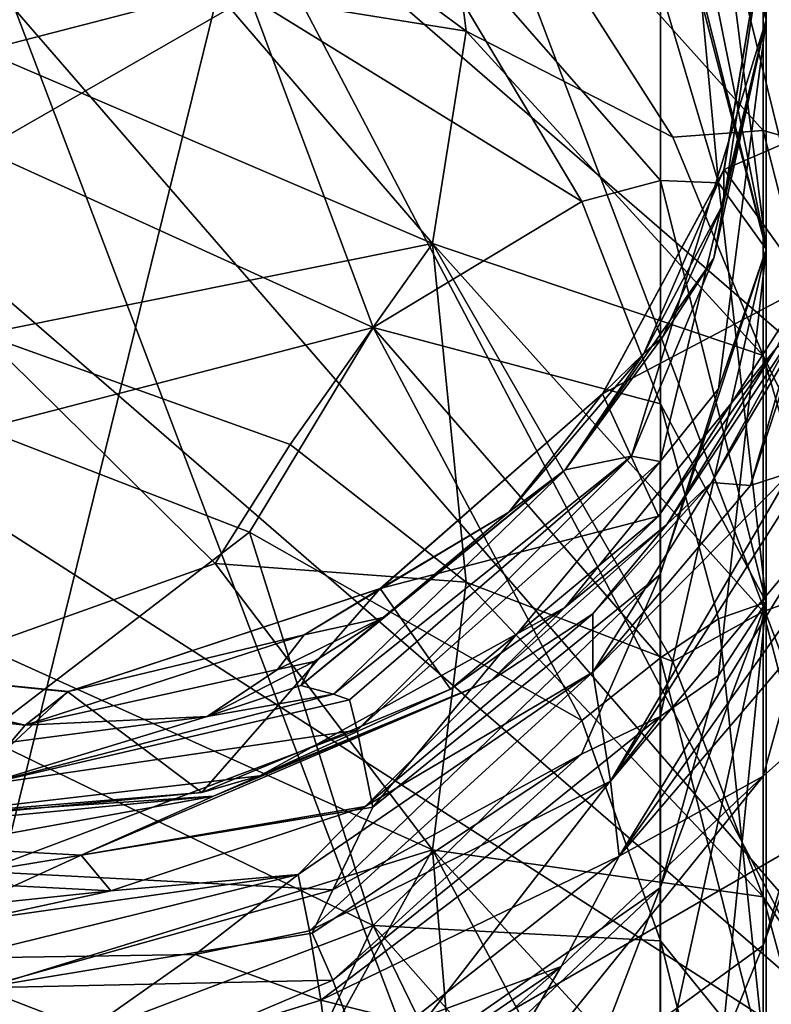
# Model space of a CAD drawing. Extents: x -29 to 96, y -226 to 30.
# Drawn here: x 1 to 12, y -16 to -1 of the extents above; entities that cross this region are included whole.
import ezdxf

# ---------------------------------------------------------------- set-up
doc = ezdxf.new("R2010")
doc.units = 0
doc.header["$MEASUREMENT"] = 0

msp = doc.modelspace()

# ---------------------------------------------------------------- linework, layer by layer
for points in [[(-9.7887, 27.423901, 0.0265), (-2.9215, 29.1166, 0.0265), (17.281, -24.153099, 0.0265)], [(-2.9215, 29.1166, 0.0265), (4.1512, 29.1166, 0.0265), (17.281, -24.153099, 0.0265)], [(4.1512, 29.1166, 0.0265), (17.281, 24.1371, 0.0265), (17.281, -24.153099, 0.0265)], [(11.0184, 27.423901, 10.0264), (-9.7887, 27.423901, 10.0264), (-2.9215, -29.132601, 10.0264)], [(-2.9215, -29.132601, 0.0265), (-9.7887, 27.423901, 0.0265), (4.1512, -29.132601, 0.0265)], [(4.1512, -29.132601, 0.0265), (-9.7887, 27.423901, 0.0265), (11.0184, -27.440001, 0.0265)], [(11.0184, -27.440001, 0.0265), (-9.7887, 27.423901, 0.0265), (17.281, -24.153099, 0.0265)], [(11.0184, 27.423901, 10.0264), (-2.9215, -29.132601, 10.0264), (17.281, -24.153099, 10.0264)], [(22.575001, 19.447001, 10.0264), (11.0184, 27.423901, 10.0264), (17.281, -24.153099, 10.0264)], [(-6.4704, -24.148701, 10.0339), (0.0001, 24.999599, 10.0339), (24.1483, -6.4709, 10.0339)], [(24.1483, -6.4709, 10.0339), (0.0001, 24.999599, 10.0339), (25.0002, -0.0004, 10.0339)], [(-3.4581, 24.052299, 107.033997), (-15.913, 18.3643, 107.033997), (20.4426, -13.1381, 107.033997)], [(23.315901, 6.8457, 107.033997), (-3.4581, 24.052299, 107.033997), (20.4426, -13.1381, 107.033997)], [(-15.913, 18.3643, 107.033997), (-20.4424, 13.1372, 107.033997), (15.9133, -18.3652, 107.033997)], [(20.4426, -13.1381, 107.033997), (-15.913, 18.3643, 107.033997), (15.9133, -18.3652, 107.033997)], [(15.9133, -18.3652, 107.033997), (-20.4424, 13.1372, 107.033997), (-23.315599, 6.8457, 107.033997)], [(15.9133, -18.3652, 107.033997), (-23.315599, 6.8457, 107.033997), (-15.913, -18.3652, 107.033997)], [(11.8956, -1.4063, 295.115997), (11.3378, 2.5919, 292.196014), (11.8956, 0.0488, 281.790009)], [(11.8956, -1.4063, 295.115997), (11.3387, 1.9594, 296.042999), (11.3378, 2.5919, 292.196014)], [(7.5818, -1.5681, 328.22699), (7.0986, 2.3097, 320.873993), (5.0503, 0.3054, 327.313995)], [(11.8549, -2.9984, 321.177002), (7.0986, 2.3097, 320.873993), (10.5548, -3.0966, 325.571014)], [(11.8549, -0.2065, 314.571991), (7.0986, 2.3097, 320.873993), (11.8549, -2.9984, 321.177002)], [(7.5818, -1.5681, 328.22699), (10.5548, -3.0966, 325.571014), (7.0986, 2.3097, 320.873993)], [(11.8549, 2.1092, 307.80899), (11.8549, -0.2065, 314.571991), (13.6021, -4.7642, 308.089996)], [(12.8164, 1.2203, 303.440002), (11.8549, 2.1092, 307.80899), (13.6021, -4.7642, 308.089996)], [(11.2124, 0.7152, 303.307007), (11.3387, 1.9594, 296.042999), (11.8956, -1.4063, 295.115997)], [(3.9709, -0.9857, 330.457001), (0.6224, 1.735, 326.197998), (0.6224, -1.8531, 332.871002)], [(10.3767, 1.3511, 307.576996), (11.2124, 0.7152, 303.307007), (11.8956, -4.7054, 308.108002)], [(11.8956, -4.7054, 308.108002), (11.2124, -1.2934, 310.015015), (10.3767, 1.3511, 307.576996)], [(6.2444, 1.0104, 320.306), (9.2468, -4.0184, 325.096985), (4.4655, -1.0683, 326.609009)], [(6.2444, 1.0104, 320.306), (10.3767, -3.7168, 320.84201), (9.2468, -4.0184, 325.096985)], [(6.2444, 1.0104, 320.306), (10.3767, -0.9466, 314.287994), (10.3767, -3.7168, 320.84201)], [(11.8956, -4.7054, 308.108002), (11.2124, 0.7152, 303.307007), (11.8956, -1.4063, 295.115997)], [(7.5818, -1.5681, 328.22699), (5.0503, 0.3054, 327.313995), (3.9709, -0.9857, 330.457001)], [(0.6214, 0.2581, 325.467987), (4.4655, -1.0683, 326.609009), (0.6214, -3.2757, 332.040009)], [(11.2907, -3.5631, 281.720001), (11.2906, -4.036, 288.083008), (11.8956, 0.0488, 281.790009)], [(11.8956, 0.0488, 281.790009), (11.2906, -4.036, 288.083008), (11.8956, -1.4063, 295.115997)], [(11.8956, 0.0488, 281.790009), (11.2917, -3.5601, 107.004997), (11.2907, -3.5631, 281.720001)], [(11.8956, 0.0571, 107.004997), (11.2917, -3.5601, 107.004997), (11.8956, 0.0488, 281.790009)], [(11.8956, 0.0571, 107.004997), (13.3206, -2.6793, 107.004997), (11.2917, -3.5601, 107.004997)], [(11.8956, 0.0571, 107.004997), (13.6021, -0.0007, 107.004997), (13.3206, -2.6793, 107.004997)], [(11.8549, -0.2065, 314.571991), (12.8164, -3.2719, 316.734009), (13.6021, -4.7642, 308.089996)], [(11.8549, -0.2065, 314.571991), (11.8549, -2.9984, 321.177002), (12.8164, -3.2719, 316.734009)], [(3.9709, -0.9857, 330.457001), (0.6224, -1.8531, 332.871002), (7.0986, -4.6259, 334.147003)], [(7.5818, -1.5681, 328.22699), (3.9709, -0.9857, 330.457001), (7.0986, -4.6259, 334.147003)], [(10.3767, -3.7168, 320.84201), (10.3767, -0.9466, 314.287994), (11.2124, -3.7536, 316.531006)], [(10.3767, -0.9466, 314.287994), (10.969, -1.1411, 311.432007), (11.2124, -3.7536, 316.531006)], [(0.6214, -3.2757, 332.040009), (4.4655, -1.0683, 326.609009), (6.2444, -5.8333, 333.403015)], [(4.4655, -1.0683, 326.609009), (9.2468, -4.0184, 325.096985), (6.2444, -5.8333, 333.403015)], [(11.2124, -3.7536, 316.531006), (10.969, -1.1411, 311.432007), (11.8956, -4.7054, 308.108002)], [(10.969, -1.1411, 311.432007), (11.2124, -1.2934, 310.015015), (11.8956, -4.7054, 308.108002)], [(11.8956, -1.4063, 295.115997), (9.9628, -7.6839, 294.632996), (10.3745, -7.7601, 298.195007)], [(11.8956, -1.4063, 295.115997), (11.1468, -4.8335, 291.238007), (9.9628, -7.6839, 294.632996)], [(11.8956, -1.4063, 295.115997), (10.3745, -7.7601, 298.195007), (11.2098, -6.7145, 301.36499)], [(11.2906, -4.036, 288.083008), (11.1468, -4.8335, 291.238007), (11.8956, -1.4063, 295.115997)], [(11.8956, -1.4063, 295.115997), (11.2098, -6.7145, 301.36499), (11.8956, -4.7054, 308.108002)], [(12.3919, -5.9117, 287.912994), (13.6021, -1.4672, 295.105988), (11.6729, -8.1075, 293.830994)], [(12.2504, -7.9202, 298.093994), (11.6729, -8.1075, 293.830994), (13.6021, -1.4672, 295.105988)], [(7.5818, -1.5681, 328.22699), (7.0986, -4.6259, 334.147003), (11.8549, -6.2378, 327.554993)], [(7.5818, -1.5681, 328.22699), (11.8549, -6.2378, 327.554993), (10.5548, -3.0966, 325.571014)], [(7.0986, -4.6259, 334.147003), (0.6224, -1.8531, 332.871002), (0.6224, -5.9287, 339.325012)], [(11.2917, -3.5601, 107.004997), (13.3206, -2.6793, 107.004997), (12.4893, -5.2332, 107.004997)], [(11.8549, -2.9984, 321.177002), (10.5548, -3.0966, 325.571014), (11.8549, -6.2378, 327.554993)], [(11.8549, -2.9984, 321.177002), (11.8549, -6.2378, 327.554993), (13.6021, -9.8395, 320.487)], [(12.8164, -3.2719, 316.734009), (11.8549, -2.9984, 321.177002), (13.6021, -9.8395, 320.487)], [(0.6214, -3.2757, 332.040009), (6.2444, -5.8333, 333.403015), (0.6214, -7.2895, 338.395996)], [(11.2917, -3.5601, 107.004997), (9.5447, -6.7864, 107.004997), (11.2907, -3.5631, 281.720001)], [(11.2917, -3.5601, 107.004997), (12.4893, -5.2332, 107.004997), (9.5447, -6.7864, 107.004997)], [(11.2907, -3.5631, 281.720001), (9.5447, -6.7864, 107.004997), (9.5465, -6.7843, 281.657013)], [(9.5465, -6.7843, 281.657013), (10.1394, -6.2047, 285.787994), (11.2907, -3.5631, 281.720001)], [(11.2907, -3.5631, 281.720001), (10.1394, -6.2047, 285.787994), (11.2906, -4.036, 288.083008)], [(9.2468, -4.0184, 325.096985), (10.3767, -3.7168, 320.84201), (10.3767, -6.9311, 327.17099)], [(10.3767, -6.9311, 327.17099), (10.3767, -3.7168, 320.84201), (11.8956, -9.7838, 320.514008)], [(10.3767, -3.7168, 320.84201), (11.2124, -3.7536, 316.531006), (11.8956, -9.7838, 320.514008)], [(11.8956, -9.7838, 320.514008), (11.2124, -3.7536, 316.531006), (11.8956, -4.7054, 308.108002)], [(6.2444, -5.8333, 333.403015), (9.2468, -4.0184, 325.096985), (10.3767, -6.9311, 327.17099)], [(11.2906, -4.036, 288.083008), (10.1394, -6.2047, 285.787994), (10.406, -5.9708, 287.903015)], [(10.406, -5.9708, 287.903015), (11.1468, -4.8335, 291.238007), (11.2906, -4.036, 288.083008)], [(5.0503, -7.5138, 340.25), (7.0986, -4.6259, 334.147003), (0.6224, -5.9287, 339.325012)], [(7.5818, -9.4948, 340.890015), (7.0986, -4.6259, 334.147003), (5.0503, -7.5138, 340.25)], [(11.8549, -9.9212, 333.700989), (7.0986, -4.6259, 334.147003), (10.5548, -10.639, 338.049011)], [(11.8549, -6.2378, 327.554993), (7.0986, -4.6259, 334.147003), (11.8549, -9.9212, 333.700989)], [(7.5818, -9.4948, 340.890015), (10.5548, -10.639, 338.049011), (7.0986, -4.6259, 334.147003)], [(11.8956, -4.7054, 308.108002), (10.3745, -11.4316, 310.285004), (11.2098, -10.8393, 313.571014)], [(11.8956, -4.7054, 308.108002), (10.3745, -9.3878, 304.316986), (10.3745, -11.4316, 310.285004)], [(11.8956, -4.7054, 308.108002), (11.2098, -6.7145, 301.36499), (10.3745, -9.3878, 304.316986)], [(11.8956, -4.7054, 308.108002), (11.2098, -10.8393, 313.571014), (11.8956, -9.7838, 320.514008)], [(9.0074, -7.8816, 287.712006), (11.1468, -4.8335, 291.238007), (10.406, -5.9708, 287.903015)], [(9.9628, -7.6839, 294.632996), (11.1468, -4.8335, 291.238007), (9.0074, -7.8816, 287.712006)], [(9.5447, -6.7864, 107.004997), (12.4893, -5.2332, 107.004997), (10.3484, -8.5494, 107.004997)], [(10.3484, -8.5494, 107.004997), (12.4893, -5.2332, 107.004997), (12.0482, -6.1275, 281.670013)], [(6.2444, -5.8333, 333.403015), (4.4655, -8.7756, 339.359985), (0.6214, -7.2895, 338.395996)], [(3.9709, -9.2266, 343.175995), (0.6224, -5.9287, 339.325012), (0.6224, -10.4239, 345.446991)], [(5.0503, -7.5138, 340.25), (0.6224, -5.9287, 339.325012), (3.9709, -9.2266, 343.175995)], [(6.2444, -5.8333, 333.403015), (9.2468, -11.4858, 337.451996), (4.4655, -8.7756, 339.359985)], [(6.2444, -5.8333, 333.403015), (10.3767, -10.5859, 333.269012), (9.2468, -11.4858, 337.451996)], [(6.2444, -5.8333, 333.403015), (10.3767, -6.9311, 327.17099), (10.3767, -10.5859, 333.269012)], [(10.4665, -8.6691, 285.618988), (12.2818, -5.9362, 285.80899), (11.1094, -8.0638, 287.705994)], [(10.4665, -8.6691, 285.618988), (12.0482, -6.1275, 281.670013), (12.2818, -5.9362, 285.80899)], [(11.1094, -8.0638, 287.705994), (12.3919, -5.9117, 287.912994), (11.6729, -8.1075, 293.830994)], [(12.2818, -5.9362, 285.80899), (12.3919, -5.9117, 287.912994), (11.1094, -8.0638, 287.705994)], [(10.406, -5.9708, 287.903015), (10.1394, -6.2047, 285.787994), (9.0074, -7.8816, 287.712006)], [(9.5465, -6.7843, 281.657013), (8.1954, -8.4903, 285.622986), (10.1394, -6.2047, 285.787994)], [(10.1394, -6.2047, 285.787994), (8.1954, -8.4903, 285.622986), (9.0074, -7.8816, 287.712006)], [(10.4665, -8.6691, 285.618988), (8.9995, -9.8608, 281.597992), (12.0482, -6.1275, 281.670013)], [(10.3484, -8.5494, 107.004997), (12.0482, -6.1275, 281.670013), (8.9995, -9.8608, 281.597992)], [(11.8549, -6.2378, 327.554993), (12.8164, -9.5759, 329.269989), (13.6021, -9.8395, 320.487)], [(11.8549, -6.2378, 327.554993), (11.8549, -9.9212, 333.700989), (12.8164, -9.5759, 329.269989)], [(-6.4704, -24.148701, 10.0339), (24.1483, -6.4709, 10.0339), (21.650801, -12.5005, 10.0339)], [(9.5465, -6.7843, 281.657013), (6.3446, -9.589, 107.004997), (6.3492, -9.5863, 281.602997)], [(9.5447, -6.7864, 107.004997), (6.3446, -9.589, 107.004997), (9.5465, -6.7843, 281.657013)], [(6.3446, -9.589, 107.004997), (9.5447, -6.7864, 107.004997), (10.3484, -8.5494, 107.004997)], [(6.3492, -9.5863, 281.602997), (8.1954, -8.4903, 285.622986), (9.5465, -6.7843, 281.657013)], [(11.2098, -6.7145, 301.36499), (10.3745, -7.7601, 298.195007), (10.3745, -9.3878, 304.316986)], [(11.2124, -10.0246, 329.002014), (10.3767, -6.9311, 327.17099), (11.8956, -9.7838, 320.514008)], [(10.3767, -10.5859, 333.269012), (10.3767, -6.9311, 327.17099), (11.2124, -10.0246, 329.002014)], [(0.6214, -7.2895, 338.395996), (4.4655, -8.7756, 339.359985), (0.6214, -11.7167, 344.425995)], [(7.5818, -9.4948, 340.890015), (5.0503, -7.5138, 340.25), (3.9709, -9.2266, 343.175995)], [(9.0074, -7.8816, 287.712006), (5.6714, -11.1103, 292.552002), (9.9628, -7.6839, 294.632996)], [(9.9628, -7.6839, 294.632996), (5.6714, -11.1103, 292.552002), (5.9012, -11.1882, 293.661987)], [(9.9628, -7.6839, 294.632996), (5.9012, -11.1882, 293.661987), (6.015, -11.6253, 296.161987)], [(9.9628, -7.6839, 294.632996), (6.015, -11.6253, 296.161987), (10.3745, -7.7601, 298.195007)], [(10.3745, -7.7601, 298.195007), (6.015, -11.6253, 296.161987), (6.2403, -12.7335, 301.182007)], [(10.3745, -9.3878, 304.316986), (10.3745, -7.7601, 298.195007), (6.2403, -12.7335, 301.182007)], [(9.0074, -7.8816, 287.712006), (6.3897, -10.0044, 287.475006), (5.2042, -10.9843, 290.347992)], [(5.2042, -10.9843, 290.347992), (5.6714, -11.1103, 292.552002), (9.0074, -7.8816, 287.712006)], [(8.1954, -8.4903, 285.622986), (6.3897, -10.0044, 287.475006), (9.0074, -7.8816, 287.712006)], [(12.2504, -7.9202, 298.093994), (9.4027, -10.7916, 293.312012), (11.6729, -8.1075, 293.830994)], [(9.6571, -12.3575, 301.248993), (9.4027, -10.7916, 293.312012), (12.2504, -7.9202, 298.093994)], [(9.6571, -12.3575, 301.248993), (12.2504, -7.9202, 298.093994), (12.503, -7.8906, 300.269012)], [(12.5726, -8.8865, 304.449005), (9.6571, -12.3575, 301.248993), (12.503, -7.8906, 300.269012)], [(11.1094, -8.0638, 287.705994), (11.6729, -8.1075, 293.830994), (9.4027, -10.7916, 293.312012)], [(9.4027, -9.9526, 287.506012), (11.1094, -8.0638, 287.705994), (9.4027, -10.7916, 293.312012)], [(10.4665, -8.6691, 285.618988), (11.1094, -8.0638, 287.705994), (9.4027, -9.9526, 287.506012)], [(8.1954, -8.4903, 285.622986), (5.2509, -10.2531, 283.528992), (6.3897, -10.0044, 287.475006)], [(6.3492, -9.5863, 281.602997), (5.2509, -10.2531, 283.528992), (8.1954, -8.4903, 285.622986)], [(6.3446, -9.589, 107.004997), (10.3484, -8.5494, 107.004997), (7.358, -11.0345, 107.004997)], [(7.358, -11.0345, 107.004997), (10.3484, -8.5494, 107.004997), (8.9995, -9.8608, 281.597992)], [(0.6214, -11.7167, 344.425995), (4.4655, -8.7756, 339.359985), (6.2444, -14.4383, 345.416992)], [(4.4655, -8.7756, 339.359985), (9.2468, -11.4858, 337.451996), (6.2444, -14.4383, 345.416992)], [(7.9463, -10.9053, 285.447998), (8.9995, -9.8608, 281.597992), (10.4665, -8.6691, 285.618988)], [(7.9463, -10.9053, 285.447998), (10.4665, -8.6691, 285.618988), (9.4027, -9.9526, 287.506012)], [(12.5726, -8.8865, 304.449005), (9.7819, -13.4391, 305.230011), (9.6571, -12.3575, 301.248993)], [(12.5726, -8.8865, 304.449005), (12.6065, -9.4645, 306.540009), (9.7819, -13.4391, 305.230011)], [(3.9709, -9.2266, 343.175995), (0.6224, -10.4239, 345.446991), (7.0986, -13.3464, 346.321991)], [(7.5818, -9.4948, 340.890015), (3.9709, -9.2266, 343.175995), (7.0986, -13.3464, 346.321991)], [(10.3745, -9.3878, 304.316986), (5.6625, -13.9216, 304.089996), (9.2429, -11.973, 307.104004)], [(6.2403, -12.7335, 301.182007), (5.6625, -13.9216, 304.089996), (10.3745, -9.3878, 304.316986)], [(10.3745, -11.4316, 310.285004), (10.3745, -9.3878, 304.316986), (9.2429, -11.973, 307.104004)], [(12.6065, -9.4645, 306.540009), (12.3772, -10.3994, 307.694), (9.7819, -13.4391, 305.230011)], [(6.3492, -9.5863, 281.602997), (1.8503, -11.0731, 107.004997), (1.8621, -11.0718, 281.574005)], [(6.3446, -9.589, 107.004997), (1.8503, -11.0731, 107.004997), (6.3492, -9.5863, 281.602997)], [(1.8503, -11.0731, 107.004997), (6.3446, -9.589, 107.004997), (3.7808, -12.5207, 107.004997)], [(1.8621, -11.0718, 281.574005), (5.2509, -10.2531, 283.528992), (6.3492, -9.5863, 281.602997)], [(6.3446, -9.589, 107.004997), (7.358, -11.0345, 107.004997), (3.7808, -12.5207, 107.004997)], [(7.5818, -9.4948, 340.890015), (7.0986, -13.3464, 346.321991), (11.8549, -14.0223, 339.570007)], [(7.5818, -9.4948, 340.890015), (11.8549, -14.0223, 339.570007), (10.5548, -10.639, 338.049011)], [(12.8164, -9.5759, 329.269989), (11.8549, -9.9212, 333.700989), (13.6021, -16.593901, 332.056)], [(7.9463, -10.9053, 285.447998), (4.6127, -12.2834, 281.549988), (8.9995, -9.8608, 281.597992)], [(7.358, -11.0345, 107.004997), (8.9995, -9.8608, 281.597992), (4.6127, -12.2834, 281.549988)], [(11.8956, -9.7838, 320.514008), (10.3745, -16.7547, 321.743988), (11.2098, -16.6278, 325.082001)], [(11.8956, -9.7838, 320.514008), (10.3745, -13.8957, 316.11499), (10.3745, -16.7547, 321.743988)], [(11.8956, -9.7838, 320.514008), (11.2098, -10.8393, 313.571014), (10.3745, -13.8957, 316.11499)], [(11.8956, -9.7838, 320.514008), (11.2098, -16.6278, 325.082001), (11.8956, -16.5425, 332.089996)], [(11.8956, -16.5425, 332.089996), (11.2124, -10.0246, 329.002014), (11.8956, -9.7838, 320.514008)], [(11.8524, -17.556101, 321.302002), (13.6021, -9.8395, 320.487), (12.8133, -17.183201, 324.752991)], [(11.8524, -14.726, 315.730011), (13.6021, -9.8395, 320.487), (11.8524, -17.556101, 321.302002)], [(12.8133, -11.4353, 313.322998), (13.6021, -9.8395, 320.487), (11.8524, -14.726, 315.730011)], [(6.3897, -10.0044, 287.475006), (4.8675, -10.7517, 287.391998), (5.3941, -10.6382, 288.398987)], [(6.3897, -10.0044, 287.475006), (5.2509, -10.2531, 283.528992), (4.8675, -10.7517, 287.391998)], [(5.2042, -10.9843, 290.347992), (6.3897, -10.0044, 287.475006), (5.3941, -10.6382, 288.398987)], [(6.1284, -12.7223, 291.662994), (7.9463, -10.9053, 285.447998), (9.4027, -9.9526, 287.506012)], [(6.1284, -12.7223, 291.662994), (9.4027, -9.9526, 287.506012), (9.4027, -10.7916, 293.312012)], [(10.3767, -10.5859, 333.269012), (11.2124, -10.0246, 329.002014), (11.8956, -16.5425, 332.089996)], [(11.8549, -9.9212, 333.700989), (10.5548, -10.639, 338.049011), (11.8549, -14.0223, 339.570007)], [(11.8549, -9.9212, 333.700989), (11.8549, -14.0223, 339.570007), (13.6021, -16.593901, 332.056)], [(1.8621, -11.0718, 281.574005), (1.2393, -11.5558, 287.306), (5.2509, -10.2531, 283.528992)], [(5.2509, -10.2531, 283.528992), (1.2393, -11.5558, 287.306), (4.8675, -10.7517, 287.391998)], [(7.0986, -13.3464, 346.321991), (0.6224, -10.4239, 345.446991), (0.6224, -15.3479, 351.255005)], [(12.3772, -10.3994, 307.694), (11.8524, -12.2868, 309.959991), (9.7819, -13.4391, 305.230011)], [(12.3772, -10.3994, 307.694), (12.8133, -11.4353, 313.322998), (11.8524, -12.2868, 309.959991)], [(1.8503, -11.0731, 107.004997), (-2.8531, -10.5983, 107.004997), (-2.8325, -10.605, 281.583008)], [(-2.8531, -10.5983, 107.004997), (1.8503, -11.0731, 107.004997), (-0.096, -12.8906, 107.004997)], [(1.8621, -11.0718, 281.574005), (1.8503, -11.0731, 107.004997), (-2.8325, -10.605, 281.583008)], [(-2.8325, -10.605, 281.583008), (1.2393, -11.5558, 287.306), (1.8621, -11.0718, 281.574005)], [(-2.4554, -11.1531, 287.351013), (1.2393, -11.5558, 287.306), (-2.8325, -10.605, 281.583008)], [(9.2468, -11.4858, 337.451996), (10.3767, -10.5859, 333.269012), (10.3767, -14.6553, 339.092987)], [(10.3767, -14.6553, 339.092987), (10.3767, -10.5859, 333.269012), (11.8956, -16.5425, 332.089996)], [(4.8675, -10.7517, 287.391998), (1.2393, -11.5558, 287.306), (3.8578, -11.4285, 289.951996)], [(5.2042, -10.9843, 290.347992), (5.3941, -10.6382, 288.398987), (3.8578, -11.4285, 289.951996)], [(5.3941, -10.6382, 288.398987), (4.8675, -10.7517, 287.391998), (3.8578, -11.4285, 289.951996)], [(2.045, -13.4243, 288.55899), (7.9463, -10.9053, 285.447998), (6.1284, -12.7223, 291.662994)], [(2.045, -13.4243, 288.55899), (3.9462, -12.5774, 283.416992), (7.9463, -10.9053, 285.447998)], [(3.9462, -12.5774, 283.416992), (4.6127, -12.2834, 281.549988), (7.9463, -10.9053, 285.447998)], [(5.1635, -13.7007, 294.761993), (9.4027, -10.7916, 293.312012), (5.3266, -14.5113, 298.597992)], [(6.1284, -12.7223, 291.662994), (9.4027, -10.7916, 293.312012), (5.1635, -13.7007, 294.761993)], [(5.3266, -14.5113, 298.597992), (9.4027, -10.7916, 293.312012), (9.6571, -12.3575, 301.248993)], [(11.2098, -10.8393, 313.571014), (10.3745, -11.4316, 310.285004), (10.3745, -13.8957, 316.11499)], [(3.7808, -12.5207, 107.004997), (7.358, -11.0345, 107.004997), (4.6127, -12.2834, 281.549988)], [(3.8578, -11.4285, 289.951996), (5.6714, -11.1103, 292.552002), (5.2042, -10.9843, 290.347992)], [(1.0301, -11.8003, 289.240997), (1.2393, -11.5558, 287.306), (-2.4554, -11.1531, 287.351013)], [(-0.096, -12.8906, 107.004997), (1.8503, -11.0731, 107.004997), (3.7808, -12.5207, 107.004997)], [(5.9012, -11.1882, 293.661987), (5.6714, -11.1103, 292.552002), (0.6135, -12.4174, 293.128998)], [(0.6135, -12.4174, 293.128998), (5.6714, -11.1103, 292.552002), (3.8578, -11.4285, 289.951996)], [(6.015, -11.6253, 296.161987), (5.9012, -11.1882, 293.661987), (0.6135, -12.4174, 293.128998)], [(0.6135, -12.4174, 293.128998), (3.8578, -11.4285, 289.951996), (1.0301, -11.8003, 289.240997)], [(3.8578, -11.4285, 289.951996), (1.2393, -11.5558, 287.306), (1.0301, -11.8003, 289.240997)], [(9.2429, -11.973, 307.104004), (5.6625, -15.2228, 307.876007), (10.3745, -11.4316, 310.285004)], [(10.3745, -11.4316, 310.285004), (5.6625, -15.2228, 307.876007), (6.2403, -16.773399, 312.549011)], [(10.3745, -13.8957, 316.11499), (10.3745, -11.4316, 310.285004), (6.2403, -16.773399, 312.549011)], [(11.8524, -12.2868, 309.959991), (12.8133, -11.4353, 313.322998), (11.8524, -14.726, 315.730011)], [(6.2444, -14.4383, 345.416992), (9.2468, -11.4858, 337.451996), (10.3767, -14.6553, 339.092987)], [(0.6135, -13.6611, 298.868011), (6.015, -11.6253, 296.161987), (0.6135, -12.4174, 293.128998)], [(6.2403, -12.7335, 301.182007), (6.015, -11.6253, 296.161987), (0.6135, -13.6611, 298.868011)], [(0.6214, -11.7167, 344.425995), (6.2444, -14.4383, 345.416992), (0.6214, -16.566099, 350.145996)], [(9.2429, -11.973, 307.104004), (5.3669, -14.5449, 305.536987), (5.6625, -15.2228, 307.876007)], [(9.2429, -11.973, 307.104004), (5.6625, -13.9216, 304.089996), (5.3669, -14.5449, 305.536987)], [(3.9462, -12.5774, 283.416992), (-0.432, -12.8679, 281.539001), (4.6127, -12.2834, 281.549988)], [(3.7808, -12.5207, 107.004997), (4.6127, -12.2834, 281.549988), (-0.432, -12.8679, 281.539001)], [(11.8524, -12.2868, 309.959991), (11.8524, -14.726, 315.730011), (7.0938, -18.1856, 311.93399)], [(8.9462, -15.0263, 307.492004), (11.8524, -12.2868, 309.959991), (7.0938, -18.1856, 311.93399)], [(9.7819, -13.4391, 305.230011), (11.8524, -12.2868, 309.959991), (8.9462, -15.0263, 307.492004)], [(5.4889, -15.5126, 302.438995), (5.3266, -14.5113, 298.597992), (9.6571, -12.3575, 301.248993)], [(5.4889, -15.5126, 302.438995), (9.6571, -12.3575, 301.248993), (9.7819, -13.4391, 305.230011)], [(-6.4704, -24.148701, 10.0339), (21.650801, -12.5005, 10.0339), (12.5002, -21.6511, 10.0339)], [(-0.096, -12.8906, 107.004997), (3.7808, -12.5207, 107.004997), (-0.432, -12.8679, 281.539001)], [(-0.2586, -12.9789, 283.390015), (-0.432, -12.8679, 281.539001), (3.9462, -12.5774, 283.416992)], [(-0.2586, -12.9789, 283.390015), (3.9462, -12.5774, 283.416992), (-0.0846, -13.3116, 287.098999)], [(-0.0846, -13.3116, 287.098999), (3.9462, -12.5774, 283.416992), (2.045, -13.4243, 288.55899)], [(0.6135, -13.6611, 298.868011), (5.6625, -13.9216, 304.089996), (6.2403, -12.7335, 301.182007)], [(2.045, -13.4243, 288.55899), (6.1284, -12.7223, 291.662994), (2.4683, -13.9375, 292.322998)], [(2.4683, -13.9375, 292.322998), (6.1284, -12.7223, 291.662994), (5.1635, -13.7007, 294.761993)], [(-0.0846, -13.3116, 287.098999), (2.045, -13.4243, 288.55899), (1.0774, -13.868, 291.154999)], [(5.0503, -17.062799, 351.96701), (7.0986, -13.3464, 346.321991), (0.6224, -15.3479, 351.255005)], [(2.045, -13.4243, 288.55899), (2.4683, -13.9375, 292.322998), (1.0774, -13.868, 291.154999)], [(7.5818, -19.1119, 352.322998), (7.0986, -13.3464, 346.321991), (5.0503, -17.062799, 351.96701)], [(5.4889, -15.5126, 302.438995), (9.7819, -13.4391, 305.230011), (6.7639, -15.8273, 305.352997)], [(6.7639, -15.8273, 305.352997), (9.7819, -13.4391, 305.230011), (8.9462, -15.0263, 307.492004)], [(11.8549, -18.523701, 345.136993), (7.0986, -13.3464, 346.321991), (10.5548, -19.8501, 349.351013)], [(11.8549, -14.0223, 339.570007), (7.0986, -13.3464, 346.321991), (11.8549, -18.523701, 345.136993)], [(7.5818, -19.1119, 352.322998), (10.5548, -19.8501, 349.351013), (7.0986, -13.3464, 346.321991)], [(5.1635, -13.7007, 294.761993), (3.6847, -14.8517, 297.838989), (0.2643, -14.9045, 296.490997)], [(0.4576, -14.3759, 293.973999), (5.1635, -13.7007, 294.761993), (0.2643, -14.9045, 296.490997)], [(0.4576, -14.3759, 293.973999), (2.4683, -13.9375, 292.322998), (5.1635, -13.7007, 294.761993)], [(0.6135, -15.3318, 304.605011), (5.6625, -13.9216, 304.089996), (0.6135, -13.6611, 298.868011)], [(5.1635, -13.7007, 294.761993), (5.3266, -14.5113, 298.597992), (3.6847, -14.8517, 297.838989)], [(1.0774, -13.868, 291.154999), (2.4683, -13.9375, 292.322998), (0.5543, -14.1413, 292.717987)], [(0.5543, -14.1413, 292.717987), (2.4683, -13.9375, 292.322998), (0.4576, -14.3759, 293.973999)], [(5.3669, -14.5449, 305.536987), (5.6625, -13.9216, 304.089996), (0.6135, -15.3318, 304.605011)], [(6.2403, -16.773399, 312.549011), (5.6625, -18.355499, 315.261993), (10.3745, -13.8957, 316.11499)], [(10.3745, -13.8957, 316.11499), (5.6625, -18.355499, 315.261993), (9.2429, -16.8496, 318.523987)], [(10.3745, -16.7547, 321.743988), (10.3745, -13.8957, 316.11499), (9.2429, -16.8496, 318.523987)], [(11.8549, -14.0223, 339.570007), (12.8164, -17.5681, 340.803009), (13.6021, -16.593901, 332.056)], [(11.8549, -14.0223, 339.570007), (11.8549, -18.523701, 345.136993), (12.8164, -17.5681, 340.803009)], [(6.2444, -14.4383, 345.416992), (4.4655, -18.1882, 350.910004), (0.6214, -16.566099, 350.145996)], [(6.2444, -14.4383, 345.416992), (9.2468, -20.6052, 348.641998), (4.4655, -18.1882, 350.910004)], [(6.2444, -14.4383, 345.416992), (10.3767, -19.121799, 344.617004), (9.2468, -20.6052, 348.641998)], [(6.2444, -14.4383, 345.416992), (10.3767, -14.6553, 339.092987), (10.3767, -19.121799, 344.617004)], [(5.6625, -15.2228, 307.876007), (5.3669, -14.5449, 305.536987), (0.6135, -15.3318, 304.605011)], [(5.4889, -15.5126, 302.438995), (3.6847, -14.8517, 297.838989), (5.3266, -14.5113, 298.597992)], [(11.8524, -14.726, 315.730011), (10.5502, -17.8815, 317.996002), (7.0938, -18.1856, 311.93399)], [(11.2124, -17.975201, 340.475006), (10.3767, -14.6553, 339.092987), (11.8956, -16.5425, 332.089996)], [(10.3767, -19.121799, 344.617004), (10.3767, -14.6553, 339.092987), (11.2124, -17.975201, 340.475006)], [(11.8524, -14.726, 315.730011), (11.8524, -17.556101, 321.302002), (10.5502, -17.8815, 317.996002)], [(3.6847, -14.8517, 297.838989), (0.6133, -17.0126, 304.052002), (0.2643, -14.9045, 296.490997)], [(5.4889, -15.5126, 302.438995), (0.6133, -17.0126, 304.052002), (3.6847, -14.8517, 297.838989)], [(5.0428, -17.6919, 308.243011), (8.9462, -15.0263, 307.492004), (5.7435, -17.873301, 309.45401)], [(6.7639, -15.8273, 305.352997), (8.9462, -15.0263, 307.492004), (5.0428, -17.6919, 308.243011)], [(5.7435, -17.873301, 309.45401), (8.9462, -15.0263, 307.492004), (7.0938, -18.1856, 311.93399)], [(6.2403, -16.773399, 312.549011), (5.6625, -15.2228, 307.876007), (0.6135, -17.3694, 310.128998)], [(0.6135, -17.3694, 310.128998), (5.6625, -15.2228, 307.876007), (0.6135, -15.3318, 304.605011)], [(3.9709, -19.162201, 354.619995), (0.6224, -15.3479, 351.255005), (0.6224, -20.666401, 356.70401)], [(5.0503, -17.062799, 351.96701), (0.6224, -15.3479, 351.255005), (3.9709, -19.162201, 354.619995)], [(5.4889, -15.5126, 302.438995), (5.5697, -16.0858, 304.358002), (0.6133, -17.0126, 304.052002)], [(5.4889, -15.5126, 302.438995), (6.7639, -15.8273, 305.352997), (5.5697, -16.0858, 304.358002)]]:
    msp.add_3dface(points)

doc.saveas('drawing.dxf')
